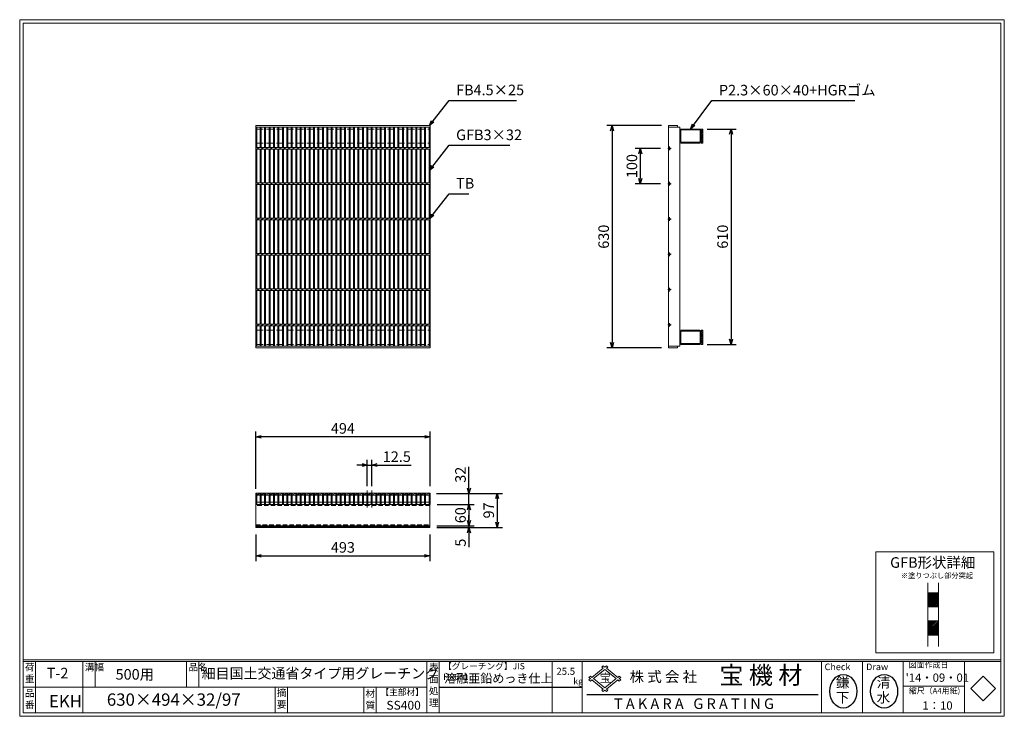
# Model space of a CAD drawing. Units: millimetres. Extents: x 0 to 2790, y 0 to 1973.
import ezdxf

# ---------------------------------------------------------------- set-up
doc = ezdxf.new("R2010")
doc.units = ezdxf.units.MM
doc.linetypes.add('CENTER', pattern=[10, 6.25, -1.25, 1.25, -1.25])
doc.linetypes.add('HIDDEN', pattern=[9.525, 6.35, -3.175])
for name, color, linetype, lineweight in [('エンボス', 4, 'Continuous', 5), ('ゴム', 51, 'Continuous', 13), ('中心線', 1, 'CENTER', 5), ('寸法線', 2, 'Continuous', 9), ('嵩上平面', 112, 'HIDDEN', 13), ('嵩上断面', 112, 'Continuous', 13), ('本体', 7, 'Continuous', 13)]:
    doc.layers.add(name, color=color, linetype=linetype, lineweight=lineweight)
doc.layers.add('外枠', color=7, linetype='Continuous')
doc.dimstyles.new('ISO-25', dxfattribs={"dimscale": 10, "dimtxt": 3, "dimasz": 1.5, "dimexe": 1.5, "dimexo": 2, "dimgap": 0.5, "dimtad": 1, "dimdsep": 46, "dimtxsty": 'Standard', "dimblk": 'OPEN30', "dimcen": 2.5, "dimadec": 0, "dimazin": 0, "dimtfac": 1, "dimtmove": 0, "dimatfit": 0, "dimldrblk": 'OPEN30', "dimfxl": 1, "dimarcsym": 0})

# ---------------------------------------------------------------- blocks, each defined once
blk = doc.blocks.new('_Open30')
at = {"color": 0, "linetype": 'ByBlock', "lineweight": -2}
for p, q in [((-1, 0.27), (0, 0)), ((0, 0), (-1, -0.27)), ((0, 0), (-1, 0))]:
    blk.add_line(p, q, dxfattribs=at)
blk = doc.blocks.new('*D4')
at = {"layer": 'Defpoints', "color": 0, "linetype": 'Continuous'}
for p in [(1838.3, 1673.6), (1678.3, 1043.6), (1838.3, 1043.6)]:
    blk.add_point(p, dxfattribs=at)
at = {"layer": '寸法線', "color": 0, "linetype": 'Continuous', "lineweight": -2}
for p, q in [((1818.3, 1673.6), (1663.3, 1673.6)), ((1678.3, 1658.6), (1678.3, 1058.6)), ((1818.3, 1043.6), (1663.3, 1043.6))]:
    blk.add_line(p, q, dxfattribs=at)
at = {"layer": '寸法線', "color": 0, "linetype": 'Continuous', "lineweight": -2, "xscale": 15, "yscale": 15, "zscale": 15}
for p, rotation in [((1678.3, 1673.6), 90), ((1678.3, 1043.6), 270)]:
    blk.add_blockref('_Open30', p, dxfattribs=dict(at, rotation=rotation))
at = {"layer": '寸法線', "color": 0, "linetype": 'Continuous', "insert": (1658.3, 1358.6), "char_height": 30, "attachment_point": 5, "rotation": 90}
blk.add_mtext('630', dxfattribs=at)
blk = doc.blocks.new('*D5')
at = {"layer": 'Defpoints', "color": 0, "linetype": 'Continuous'}
for p in [(1835.3, 1608.6), (1758.3, 1508.6), (1835.3, 1508.6)]:
    blk.add_point(p, dxfattribs=at)
at = {"layer": '寸法線', "color": 0, "linetype": 'Continuous', "lineweight": -2}
for p, q in [((1815.3, 1608.6), (1743.3, 1608.6)), ((1758.3, 1593.6), (1758.3, 1523.6)), ((1815.3, 1508.6), (1743.3, 1508.6))]:
    blk.add_line(p, q, dxfattribs=at)
at = {"layer": '寸法線', "color": 0, "linetype": 'Continuous', "lineweight": -2, "xscale": 15, "yscale": 15, "zscale": 15}
for p, rotation in [((1758.3, 1608.6), 90), ((1758.3, 1508.6), 270)]:
    blk.add_blockref('_Open30', p, dxfattribs=dict(at, rotation=rotation))
at = {"layer": '寸法線', "color": 0, "linetype": 'Continuous', "insert": (1738.3, 1558.6), "char_height": 30, "attachment_point": 5, "rotation": 90}
blk.add_mtext('100', dxfattribs=at)
blk = doc.blocks.new('*D6')
at = {"layer": 'Defpoints', "color": 0, "linetype": 'Continuous'}
for p in [(1927.3, 1663.6), (1927.3, 1053.6), (2015.3, 1053.6)]:
    blk.add_point(p, dxfattribs=at)
at = {"layer": '寸法線', "color": 0, "linetype": 'Continuous', "lineweight": -2}
for p, q in [((1947.3, 1663.6), (2030.3, 1663.6)), ((2015.3, 1648.6), (2015.3, 1068.6)), ((1947.3, 1053.6), (2030.3, 1053.6))]:
    blk.add_line(p, q, dxfattribs=at)
at = {"layer": '寸法線', "color": 0, "linetype": 'Continuous', "lineweight": -2, "xscale": 15, "yscale": 15, "zscale": 15}
for p, rotation in [((2015.3, 1663.6), 90), ((2015.3, 1053.6), 270)]:
    blk.add_blockref('_Open30', p, dxfattribs=dict(at, rotation=rotation))
at = {"layer": '寸法線', "color": 0, "linetype": 'Continuous', "insert": (1995.3, 1358.6), "char_height": 30, "attachment_point": 5, "rotation": 90}
blk.add_mtext('610', dxfattribs=at)
blk = doc.blocks.new('*D7')
at = {"layer": 'Defpoints', "color": 0, "linetype": 'Continuous'}
for p in [(997.4, 711.6), (984.9, 631.7), (997.4, 631.7)]:
    blk.add_point(p, dxfattribs=at)
at = {"layer": '寸法線', "color": 0, "linetype": 'Continuous', "lineweight": -2}
for p, q in [((984.9, 651.7), (984.9, 726.6)), ((997.4, 651.7), (997.4, 726.6)), ((969.9, 711.6), (954.9, 711.6)), ((984.9, 711.6), (997.4, 711.6)), ((1012.4, 711.6), (1109.3, 711.6))]:
    blk.add_line(p, q, dxfattribs=at)
at = {"layer": '寸法線', "color": 0, "linetype": 'Continuous', "lineweight": -2, "xscale": 15, "yscale": 15, "zscale": 15}
blk.add_blockref('_Open30', (984.9, 711.6), dxfattribs=at)
at = {"layer": '寸法線', "color": 0, "linetype": 'Continuous', "lineweight": -2, "xscale": 15, "yscale": 15, "zscale": 15, "rotation": 180}
blk.add_blockref('_Open30', (997.4, 711.6), dxfattribs=at)
at = {"layer": '寸法線', "color": 0, "linetype": 'Continuous', "insert": (1068.4, 731.6), "char_height": 30, "attachment_point": 5}
blk.add_mtext('12.5', dxfattribs=at)
blk = doc.blocks.new('*D8')
at = {"layer": 'Defpoints', "color": 0, "linetype": 'Continuous'}
for p in [(669.2, 534.6), (1162.2, 534.6), (1162.2, 454.6)]:
    blk.add_point(p, dxfattribs=at)
at = {"layer": '寸法線', "color": 0, "linetype": 'Continuous', "lineweight": -2}
for p, q in [((669.2, 514.6), (669.2, 439.6)), ((1162.2, 514.6), (1162.2, 439.6)), ((684.2, 454.6), (1147.2, 454.6))]:
    blk.add_line(p, q, dxfattribs=at)
at = {"layer": '寸法線', "color": 0, "linetype": 'Continuous', "lineweight": -2, "xscale": 15, "yscale": 15, "zscale": 15, "rotation": 180}
blk.add_blockref('_Open30', (669.2, 454.6), dxfattribs=at)
at = {"layer": '寸法線', "color": 0, "linetype": 'Continuous', "lineweight": -2, "xscale": 15, "yscale": 15, "zscale": 15}
blk.add_blockref('_Open30', (1162.2, 454.6), dxfattribs=at)
at = {"layer": '寸法線', "color": 0, "linetype": 'Continuous', "insert": (915.7, 474.6), "char_height": 30, "attachment_point": 5}
blk.add_mtext('493', dxfattribs=at)
blk = doc.blocks.new('*D9')
at = {"layer": 'Defpoints', "color": 0, "linetype": 'Continuous'}
for p in [(1161.2, 631.6), (1272.7, 631.6), (1163.2, 599.6)]:
    blk.add_point(p, dxfattribs=at)
at = {"layer": '寸法線', "color": 0, "linetype": 'Continuous', "lineweight": -2}
for p, q in [((1272.7, 646.6), (1272.7, 706.8)), ((1181.2, 631.6), (1287.7, 631.6)), ((1272.7, 599.6), (1272.7, 631.6)), ((1183.2, 599.6), (1287.7, 599.6)), ((1272.7, 584.6), (1272.7, 569.6))]:
    blk.add_line(p, q, dxfattribs=at)
at = {"layer": '寸法線', "color": 0, "linetype": 'Continuous', "lineweight": -2, "xscale": 15, "yscale": 15, "zscale": 15}
for p, rotation in [((1272.7, 631.6), 270), ((1272.7, 599.6), 90)]:
    blk.add_blockref('_Open30', p, dxfattribs=dict(at, rotation=rotation))
at = {"layer": '寸法線', "color": 0, "linetype": 'Continuous', "insert": (1252.7, 684.2), "char_height": 30, "attachment_point": 5, "rotation": 90}
blk.add_mtext('32', dxfattribs=at)
blk = doc.blocks.new('*D10')
at = {"layer": 'Defpoints', "color": 0, "linetype": 'Continuous'}
for p in [(1163.2, 599.6), (1162.2, 539.6), (1272.7, 539.6)]:
    blk.add_point(p, dxfattribs=at)
at = {"layer": '寸法線', "color": 0, "linetype": 'Continuous', "lineweight": -2}
for p, q in [((1183.2, 599.6), (1287.7, 599.6)), ((1272.7, 584.6), (1272.7, 554.6)), ((1182.2, 539.6), (1287.7, 539.6))]:
    blk.add_line(p, q, dxfattribs=at)
at = {"layer": '寸法線', "color": 0, "linetype": 'Continuous', "lineweight": -2, "xscale": 15, "yscale": 15, "zscale": 15}
for p, rotation in [((1272.7, 599.6), 90), ((1272.7, 539.6), 270)]:
    blk.add_blockref('_Open30', p, dxfattribs=dict(at, rotation=rotation))
at = {"layer": '寸法線', "color": 0, "linetype": 'Continuous', "insert": (1252.7, 569.6), "char_height": 30, "attachment_point": 5, "rotation": 90}
blk.add_mtext('60', dxfattribs=at)
blk = doc.blocks.new('*D11')
at = {"layer": 'Defpoints', "color": 0, "linetype": 'Continuous'}
for p in [(1161.2, 631.6), (1162.2, 534.6), (1352.7, 534.6)]:
    blk.add_point(p, dxfattribs=at)
at = {"layer": '寸法線', "color": 0, "linetype": 'Continuous', "lineweight": -2}
for p, q in [((1181.2, 631.6), (1367.7, 631.6)), ((1352.7, 616.6), (1352.7, 549.6)), ((1182.2, 534.6), (1367.7, 534.6))]:
    blk.add_line(p, q, dxfattribs=at)
at = {"layer": '寸法線', "color": 0, "linetype": 'Continuous', "lineweight": -2, "xscale": 15, "yscale": 15, "zscale": 15}
for p, rotation in [((1352.7, 631.6), 90), ((1352.7, 534.6), 270)]:
    blk.add_blockref('_Open30', p, dxfattribs=dict(at, rotation=rotation))
at = {"layer": '寸法線', "color": 0, "linetype": 'Continuous', "insert": (1332.7, 583.1), "char_height": 30, "attachment_point": 5, "rotation": 90}
blk.add_mtext('97', dxfattribs=at)
blk = doc.blocks.new('*D12')
at = {"layer": 'Defpoints', "color": 0, "linetype": 'Continuous'}
for p in [(668.7, 791.6), (668.7, 624.6), (1162.7, 631.6)]:
    blk.add_point(p, dxfattribs=at)
at = {"layer": '寸法線', "color": 0, "linetype": 'Continuous', "lineweight": -2}
for p, q in [((668.7, 644.6), (668.7, 806.6)), ((1147.7, 791.6), (683.7, 791.6)), ((1162.7, 651.6), (1162.7, 806.6))]:
    blk.add_line(p, q, dxfattribs=at)
at = {"layer": '寸法線', "color": 0, "linetype": 'Continuous', "lineweight": -2, "xscale": 15, "yscale": 15, "zscale": 15, "rotation": 180}
blk.add_blockref('_Open30', (668.7, 791.6), dxfattribs=at)
at = {"layer": '寸法線', "color": 0, "linetype": 'Continuous', "lineweight": -2, "xscale": 15, "yscale": 15, "zscale": 15}
blk.add_blockref('_Open30', (1162.7, 791.6), dxfattribs=at)
at = {"layer": '寸法線', "color": 0, "linetype": 'Continuous', "insert": (915.7, 811.6), "char_height": 30, "attachment_point": 5}
blk.add_mtext('494', dxfattribs=at)
blk = doc.blocks.new('*D3')
at = {"layer": 'Defpoints', "color": 0, "linetype": 'Continuous'}
for p in [(1162.2, 539.6), (1162.2, 534.6), (1272.7, 534.6)]:
    blk.add_point(p, dxfattribs=at)
at = {"layer": '寸法線', "color": 0, "linetype": 'Continuous', "lineweight": -2}
for p, q in [((1272.7, 554.6), (1272.7, 569.6)), ((1182.2, 539.6), (1287.7, 539.6)), ((1182.2, 534.6), (1287.7, 534.6)), ((1272.7, 539.6), (1272.7, 534.6)), ((1272.7, 519.6), (1272.7, 479.1))]:
    blk.add_line(p, q, dxfattribs=at)
at = {"layer": '寸法線', "color": 0, "linetype": 'Continuous', "lineweight": -2, "xscale": 15, "yscale": 15, "zscale": 15}
for p, rotation in [((1272.7, 539.6), 270), ((1272.7, 534.6), 90)]:
    blk.add_blockref('_Open30', p, dxfattribs=dict(at, rotation=rotation))
at = {"layer": '寸法線', "color": 0, "linetype": 'Continuous', "insert": (1252.7, 491.9), "char_height": 30, "attachment_point": 5, "rotation": 90}
blk.add_mtext('5', dxfattribs=at)
blk = doc.blocks.new('平ゴムパッキン')
for p, q in [((3, 0), (3, -40)), ((3, 0), (8, 0)), ((8, 0), (8, -10)), ((8, -10), (8, -30)), ((3, -40), (8, -40)), ((8, -30), (8, -40))]:
    blk.add_line(p, q)
at = {"color": 1}
for p, q in [((3, -3), (4.7, 0)), ((3, -9), (8, -0.3)), ((3, -15), (8, -6.3)), ((3, -21), (8, -12.3)), ((3, -27), (8, -18.3)), ((3, -33), (8, -24.3)), ((3, -39), (8, -30.3)), ((5.9, -40), (8, -36.3))]:
    blk.add_line(p, q, dxfattribs=at)
blk = doc.blocks.new('P-H60')
for p, q in [((2.999997, 0.000001), (56.999997, 0.000001)), ((-0.000003, -2.999999), (-0.000003, -36.999999)), ((59.999997, -36.999999), (59.999997, -2.999999)), ((2.999997, -39.999999), (56.999997, -39.999999))]:
    blk.add_line(p, q)
at = {"linetype": 'Continuous'}
blk.add_lwpolyline([(2.299997, -37.699999), (57.699997, -37.699999), (57.699997, -2.299999), (2.299997, -2.299999)], close=True, dxfattribs=at)
for centre, start, end in [((2.999997, -2.999999), 90, 180), ((56.999997, -2.999999), 0, 90), ((2.999997, -36.999999), 180, 270), ((56.999997, -36.999999), 270, 0)]:
    blk.add_arc(centre, 3, start, end)
blk = doc.blocks.new('鎌下')
at = {"layer": '外枠', "linetype": 'Continuous'}
blk.add_ellipse((61.7, -84.6), major_axis=(0, -47.9), ratio=0.8, dxfattribs=at)
at = {"layer": '外枠', "linetype": 'Continuous', "char_height": 28.175, "width": 43.853, "attachment_point": 1}
for s, insert in [('{\\fHGSeikaishotaiPRO|b0|i0|c128|p65;鎌}', (40.6, -45.6)), ('{\\fHGSeikaishotaiPRO|b0|i0|c128|p65;下}', (40.6, -88.1))]:
    blk.add_mtext(s, dxfattribs=dict(at, insert=insert))
blk = doc.blocks.new('GFB新')
at = {"layer": 'エンボス', "ltscale": 3}
h = blk.add_hatch(dxfattribs=at)
h.set_pattern_fill('ANSI31', color=256, style=0)
h.set_pattern_definition([(45, (-2600.231, 55.2748), (-2.245064, 2.245064), [])])
h.paths.add_polyline_path([(-171.6, 183.6), (-201.8, 183.6), (-201.8, 143.6), (-171.6, 143.6)])
h.paths.add_polyline_path([(-171.6, 103.6), (-201.8, 103.6), (-201.8, 63.6), (-171.6, 63.6)])
at = {"layer": 'エンボス', "lineweight": 0}
for p, q in [((-201.8, 211), (-201.8, 31)), ((-171.6, 211), (-171.6, 31))]:
    blk.add_line(p, q, dxfattribs=at)
at = {"layer": 'エンボス', "linetype": 'Continuous'}
for p, q in [((-201.8, 183.6), (-171.6, 183.6)), ((-201.8, 143.6), (-171.6, 143.6)), ((-201.8, 103.6), (-171.6, 103.6)), ((-201.8, 63.6), (-171.6, 63.6))]:
    blk.add_line(p, q, dxfattribs=at)
blk.add_lwpolyline([(-348.4, 299.7), (-14.1, 299.7), (-14.1, 13.5), (-348.4, 13.5)], close=True, dxfattribs=at)
blk.add_text('GFB形状詳細', height=30, dxfattribs=at).set_placement((-308.2, 254))
at = {"layer": 'エンボス', "linetype": 'Continuous', "insert": (-277.9, 239.7), "char_height": 15, "width": 256.247, "attachment_point": 1}
blk.add_mtext('※塗りつぶし部分突起', dxfattribs=at)
blk = doc.blocks.new('*U16')
at = {"layer": '本体', "linetype": 'Continuous'}
for p, q in [((-6.3, 16), (3.3, 16)), ((-6.3, 11), (3.3, 16)), ((-6.3, 11), (3.3, 11)), ((-6.3, -9), (3.3, -9))]:
    blk.add_line(p, q, dxfattribs=at)
blk.add_lwpolyline([(3.3, 16), (6.3, 16), (6.3, -16), (3.3, -16)], close=True, dxfattribs=at)
blk = doc.blocks.new('*U17')
at = {"layer": '本体', "color": 0, "linetype": 'ByBlock', "lineweight": -2}
for p in [(0, 0), (12.5897, 0), (25.1794, 0), (37.7691, 0), (50.3588, 0), (62.9485, 0), (75.5382, 0), (88.1279, 0), (100.7176, 0), (113.3073, 0), (125.897, 0), (138.4867, 0), (151.0764, 0), (163.6661, 0), (176.2558, 0), (188.8455, 0), (201.4352, 0), (214.0249, 0), (226.6146, 0), (239.2043, 0), (251.794, 0), (264.3837, 0), (276.9734, 0), (289.5631, 0), (302.1528, 0), (314.7425, 0), (327.3322, 0), (339.9219, 0), (352.5116, 0), (365.1013, 0), (377.691, 0), (390.2807, 0), (402.8704, 0), (415.4601, 0), (428.0498, 0), (440.6395, 0), (453.2292, 0), (465.8189, 0)]:
    blk.add_blockref('*U16', p, dxfattribs=at)
blk = doc.blocks.new('*U18')
at = {"layer": 'エンボス', "linetype": 'Continuous'}
for p, q in [((4.8, 306.2), (7.8, 305)), ((7.8, 300.4), (4.8, 299.2)), ((4.8, 290.2), (7.8, 291.4)), ((7.8, 286), (4.8, 287.2)), ((4.8, 278.2), (7.8, 277)), ((7.8, 272.4), (4.8, 271.2)), ((4.8, 262.2), (7.8, 263.4)), ((7.8, 258), (4.8, 259.2)), ((4.8, 236.7), (7.8, 237.9)), ((7.8, 232.5), (4.8, 233.7)), ((4.8, 224.7), (7.8, 223.5)), ((7.8, 218.9), (4.8, 217.7)), ((4.8, 208.7), (7.8, 209.9)), ((7.8, 204.5), (4.8, 205.7)), ((4.8, 196.7), (7.8, 195.5)), ((7.8, 190.9), (4.8, 189.7)), ((4.8, 180.7), (7.8, 181.9)), ((7.8, 176.5), (4.8, 177.7)), ((4.8, 168.7), (7.8, 167.5)), ((7.8, 162.9), (4.8, 161.7)), ((4.8, 136.7), (7.8, 137.9)), ((7.8, 132.5), (4.8, 133.7)), ((4.8, 124.7), (7.8, 123.5)), ((7.8, 118.9), (4.8, 117.7)), ((4.8, 108.7), (7.8, 109.9)), ((7.8, 104.5), (4.8, 105.7)), ((4.8, 96.7), (7.8, 95.5)), ((7.8, 90.9), (4.8, 89.7)), ((4.8, 80.7), (7.8, 81.9)), ((7.8, 76.5), (4.8, 77.7)), ((4.8, 68.7), (7.8, 67.5)), ((7.8, 62.9), (4.8, 61.7)), ((4.8, 36.7), (7.8, 37.9)), ((7.8, 32.5), (4.8, 33.7)), ((4.8, 24.7), (7.8, 23.5)), ((7.8, 18.9), (4.8, 17.7)), ((4.8, 8.7), (7.8, 9.9)), ((7.8, 4.5), (4.8, 5.7)), ((4.8, -3.3), (7.8, -4.5)), ((7.8, -9.1), (4.8, -10.3)), ((4.8, -19.3), (7.8, -18.1)), ((7.8, -23.5), (4.8, -22.3)), ((4.8, -31.3), (7.8, -32.5)), ((7.8, -37.1), (4.8, -38.3)), ((4.8, -63.3), (7.8, -62.1)), ((7.8, -67.5), (4.8, -66.3)), ((4.8, -75.3), (7.8, -76.5)), ((7.8, -81.1), (4.8, -82.3)), ((4.8, -91.3), (7.8, -90.1)), ((7.8, -95.5), (4.8, -94.3)), ((4.8, -103.3), (7.8, -104.5)), ((7.8, -109.1), (4.8, -110.3)), ((4.8, -119.3), (7.8, -118.1)), ((7.8, -123.5), (4.8, -122.3)), ((4.8, -131.3), (7.8, -132.5)), ((7.8, -137.1), (4.8, -138.3)), ((4.8, -163.3), (7.8, -162.1)), ((7.8, -167.5), (4.8, -166.3)), ((4.8, -175.3), (7.8, -176.5)), ((7.8, -181.1), (4.8, -182.3)), ((4.8, -191.3), (7.8, -190.1)), ((7.8, -195.5), (4.8, -194.3)), ((4.8, -203.3), (7.8, -204.5)), ((7.8, -209.1), (4.8, -210.3)), ((4.8, -219.3), (7.8, -218.1)), ((7.8, -223.5), (4.8, -222.3)), ((4.8, -231.3), (7.8, -232.5)), ((7.8, -237.1), (4.8, -238.3)), ((4.8, -256.8), (7.8, -258)), ((7.8, -262.6), (4.8, -263.8)), ((4.8, -272.8), (7.8, -271.6)), ((7.8, -277), (4.8, -275.8)), ((4.8, -284.8), (7.8, -286)), ((7.8, -290.6), (4.8, -291.8)), ((4.8, -300.8), (7.8, -299.6)), ((7.8, -305), (4.8, -303.8))]:
    blk.add_line(p, q, dxfattribs=at)
at = {"layer": '本体', "linetype": 'Continuous'}
for p, q in [((4.8, 310.5), (4.8, 252.5)), ((7.8, 310.5), (7.8, 252.5)), ((-7.8, 247.5), (4.8, 252.5)), ((4.8, 247.5), (4.8, 152.5)), ((7.8, 247.5), (7.8, 152.5)), ((-7.8, 147.5), (4.8, 152.5)), ((4.8, 147.5), (4.8, 52.5)), ((7.8, 147.5), (7.8, 52.5)), ((-7.8, 47.5), (4.8, 52.5)), ((4.8, 47.5), (4.8, -47.5)), ((7.8, 47.5), (7.8, -47.5)), ((-7.8, -52.5), (4.8, -47.5)), ((4.8, -52.5), (4.8, -147.5)), ((7.8, -52.5), (7.8, -147.5)), ((-7.8, -152.5), (4.8, -147.5)), ((4.8, -152.5), (4.8, -247.5)), ((7.8, -152.5), (7.8, -247.5)), ((-7.8, -252.5), (4.8, -247.5)), ((4.8, -310.5), (4.8, -252.5)), ((7.8, -310.5), (7.8, -252.5))]:
    blk.add_line(p, q, dxfattribs=at)
blk = doc.blocks.new('*U19')
at = {"layer": '本体', "color": 0, "linetype": 'ByBlock', "lineweight": -2}
for p in [(0, 0), (12.5897, 0), (25.1794, 0), (37.7691, 0), (50.3588, 0), (62.9485, 0), (75.5382, 0), (88.1279, 0), (100.7176, 0), (113.3073, 0), (125.897, 0), (138.4867, 0), (151.0764, 0), (163.6661, 0), (176.2558, 0), (188.8455, 0), (201.4352, 0), (214.0249, 0), (226.6146, 0), (239.2043, 0), (251.794, 0), (264.3837, 0), (276.9734, 0), (289.5631, 0), (302.1528, 0), (314.7425, 0), (327.3322, 0), (339.9219, 0), (352.5116, 0), (365.1013, 0), (377.691, 0), (390.2807, 0), (402.8704, 0), (415.4601, 0), (428.0498, 0), (440.6395, 0), (453.2292, 0), (465.8189, 0)]:
    blk.add_blockref('*U18', p, dxfattribs=at)

msp = doc.modelspace()

# ---------------------------------------------------------------- hatches: boundary and pattern name
at = {"layer": 'ゴム', "linetype": 'Continuous'}
h = msp.add_hatch(dxfattribs=at)
h.set_pattern_fill('ANSI31', color=256, style=0)
h.set_pattern_definition([(45, (44.3354, 98.9958), (-2.245064, 2.245064), [])])
h.paths.add_polyline_path([(1162.153, 534.641), (1162.153, 539.641), (669.153, 539.641), (669.153, 534.641)])

# ---------------------------------------------------------------- linework, layer by layer
at = {"layer": 'エンボス', "linetype": 'Continuous'}
for p, q in [((668.653, 1664.832), (671.653, 1663.632)), ((671.653, 1659.032), (668.653, 1657.832)), ((668.653, 1648.832), (671.653, 1650.032)), ((671.653, 1644.632), (668.653, 1645.832)), ((1159.653, 1664.832), (1162.653, 1663.632)), ((1162.653, 1659.032), (1159.653, 1657.832)), ((1159.653, 1648.832), (1162.653, 1650.032)), ((1162.653, 1644.632), (1159.653, 1645.832)), ((668.653, 1636.832), (671.653, 1635.632)), ((671.653, 1631.032), (668.653, 1629.832)), ((668.653, 1620.832), (671.653, 1622.032)), ((1159.653, 1636.832), (1162.653, 1635.632)), ((1162.653, 1631.032), (1159.653, 1629.832)), ((1159.653, 1620.832), (1162.653, 1622.032)), ((671.653, 1616.632), (668.653, 1617.832)), ((668.653, 1595.332), (671.653, 1596.532)), ((671.653, 1591.132), (668.653, 1592.332)), ((1162.653, 1616.632), (1159.653, 1617.832)), ((1159.653, 1595.332), (1162.653, 1596.532)), ((1162.653, 1591.132), (1159.653, 1592.332)), ((668.653, 1583.332), (671.653, 1582.132)), ((671.653, 1577.532), (668.653, 1576.332)), ((668.653, 1567.332), (671.653, 1568.532)), ((671.653, 1563.132), (668.653, 1564.332)), ((1159.653, 1583.332), (1162.653, 1582.132)), ((1162.653, 1577.532), (1159.653, 1576.332)), ((1159.653, 1567.332), (1162.653, 1568.532)), ((1162.653, 1563.132), (1159.653, 1564.332)), ((668.653, 1555.332), (671.653, 1554.132)), ((671.653, 1549.532), (668.653, 1548.332)), ((668.653, 1539.332), (671.653, 1540.532)), ((671.653, 1535.132), (668.653, 1536.332)), ((1159.653, 1555.332), (1162.653, 1554.132)), ((1162.653, 1549.532), (1159.653, 1548.332)), ((1159.653, 1539.332), (1162.653, 1540.532)), ((1162.653, 1535.132), (1159.653, 1536.332)), ((668.653, 1527.332), (671.653, 1526.132)), ((671.653, 1521.532), (668.653, 1520.332)), ((1159.653, 1527.332), (1162.653, 1526.132)), ((1162.653, 1521.532), (1159.653, 1520.332)), ((668.653, 1495.332), (671.653, 1496.532)), ((671.653, 1491.132), (668.653, 1492.332)), ((668.653, 1483.332), (671.653, 1482.132)), ((1159.653, 1495.332), (1162.653, 1496.532)), ((1162.653, 1491.132), (1159.653, 1492.332)), ((1159.653, 1483.332), (1162.653, 1482.132)), ((671.653, 1477.532), (668.653, 1476.332)), ((668.653, 1467.332), (671.653, 1468.532)), ((671.653, 1463.132), (668.653, 1464.332)), ((668.653, 1455.332), (671.653, 1454.132)), ((1162.653, 1477.532), (1159.653, 1476.332)), ((1159.653, 1467.332), (1162.653, 1468.532)), ((1162.653, 1463.132), (1159.653, 1464.332)), ((1159.653, 1455.332), (1162.653, 1454.132)), ((671.653, 1449.532), (668.653, 1448.332)), ((668.653, 1439.332), (671.653, 1440.532)), ((671.653, 1435.132), (668.653, 1436.332)), ((668.653, 1427.332), (671.653, 1426.132)), ((1162.653, 1449.532), (1159.653, 1448.332)), ((1159.653, 1439.332), (1162.653, 1440.532)), ((1162.653, 1435.132), (1159.653, 1436.332)), ((1159.653, 1427.332), (1162.653, 1426.132)), ((671.653, 1421.532), (668.653, 1420.332)), ((668.653, 1395.332), (671.653, 1396.532)), ((1162.653, 1421.532), (1159.653, 1420.332)), ((1159.653, 1395.332), (1162.653, 1396.532)), ((671.653, 1391.132), (668.653, 1392.332)), ((668.653, 1383.332), (671.653, 1382.132)), ((671.653, 1377.532), (668.653, 1376.332)), ((668.653, 1367.332), (671.653, 1368.532)), ((1162.653, 1391.132), (1159.653, 1392.332)), ((1159.653, 1383.332), (1162.653, 1382.132)), ((1162.653, 1377.532), (1159.653, 1376.332)), ((1159.653, 1367.332), (1162.653, 1368.532)), ((671.653, 1363.132), (668.653, 1364.332)), ((668.653, 1355.332), (671.653, 1354.132)), ((671.653, 1349.532), (668.653, 1348.332)), ((668.653, 1339.332), (671.653, 1340.532)), ((1162.653, 1363.132), (1159.653, 1364.332)), ((1159.653, 1355.332), (1162.653, 1354.132)), ((1162.653, 1349.532), (1159.653, 1348.332)), ((1159.653, 1339.332), (1162.653, 1340.532)), ((671.653, 1335.132), (668.653, 1336.332)), ((668.653, 1327.332), (671.653, 1326.132)), ((671.653, 1321.532), (668.653, 1320.332)), ((1162.653, 1335.132), (1159.653, 1336.332)), ((1159.653, 1327.332), (1162.653, 1326.132)), ((1162.653, 1321.532), (1159.653, 1320.332)), ((668.653, 1295.332), (671.653, 1296.532)), ((671.653, 1291.132), (668.653, 1292.332)), ((668.653, 1283.332), (671.653, 1282.132)), ((1159.653, 1295.332), (1162.653, 1296.532)), ((1162.653, 1291.132), (1159.653, 1292.332)), ((1159.653, 1283.332), (1162.653, 1282.132)), ((671.653, 1277.532), (668.653, 1276.332)), ((668.653, 1267.332), (671.653, 1268.532)), ((671.653, 1263.132), (668.653, 1264.332)), ((668.653, 1255.332), (671.653, 1254.132)), ((1162.653, 1277.532), (1159.653, 1276.332)), ((1159.653, 1267.332), (1162.653, 1268.532)), ((1162.653, 1263.132), (1159.653, 1264.332)), ((1159.653, 1255.332), (1162.653, 1254.132)), ((671.653, 1249.532), (668.653, 1248.332)), ((668.653, 1239.332), (671.653, 1240.532)), ((671.653, 1235.132), (668.653, 1236.332)), ((1162.653, 1249.532), (1159.653, 1248.332)), ((1159.653, 1239.332), (1162.653, 1240.532)), ((1162.653, 1235.132), (1159.653, 1236.332)), ((668.653, 1227.332), (671.653, 1226.132)), ((671.653, 1221.532), (668.653, 1220.332)), ((1159.653, 1227.332), (1162.653, 1226.132)), ((1162.653, 1221.532), (1159.653, 1220.332)), ((668.653, 1195.332), (671.653, 1196.532)), ((671.653, 1191.132), (668.653, 1192.332)), ((668.653, 1183.332), (671.653, 1182.132)), ((671.653, 1177.532), (668.653, 1176.332)), ((1159.653, 1195.332), (1162.653, 1196.532)), ((1162.653, 1191.132), (1159.653, 1192.332)), ((1159.653, 1183.332), (1162.653, 1182.132)), ((1162.653, 1177.532), (1159.653, 1176.332)), ((668.653, 1167.332), (671.653, 1168.532)), ((671.653, 1163.132), (668.653, 1164.332)), ((668.653, 1155.332), (671.653, 1154.132)), ((671.653, 1149.532), (668.653, 1148.332)), ((1159.653, 1167.332), (1162.653, 1168.532)), ((1162.653, 1163.132), (1159.653, 1164.332)), ((1159.653, 1155.332), (1162.653, 1154.132)), ((1162.653, 1149.532), (1159.653, 1148.332)), ((668.653, 1139.332), (671.653, 1140.532)), ((671.653, 1135.132), (668.653, 1136.332)), ((668.653, 1127.332), (671.653, 1126.132)), ((671.653, 1121.532), (668.653, 1120.332)), ((1159.653, 1139.332), (1162.653, 1140.532)), ((1162.653, 1135.132), (1159.653, 1136.332)), ((1159.653, 1127.332), (1162.653, 1126.132)), ((1162.653, 1121.532), (1159.653, 1120.332)), ((668.653, 1101.832), (671.653, 1100.632)), ((671.653, 1096.032), (668.653, 1094.832)), ((1159.653, 1101.832), (1162.653, 1100.632)), ((1162.653, 1096.032), (1159.653, 1094.832)), ((668.653, 1085.832), (671.653, 1087.032)), ((671.653, 1081.632), (668.653, 1082.832)), ((668.653, 1073.832), (671.653, 1072.632)), ((671.653, 1068.032), (668.653, 1066.832)), ((1159.653, 1085.832), (1162.653, 1087.032)), ((1162.653, 1081.632), (1159.653, 1082.832)), ((1159.653, 1073.832), (1162.653, 1072.632)), ((1162.653, 1068.032), (1159.653, 1066.832)), ((668.653, 1057.832), (671.653, 1059.032)), ((671.653, 1053.632), (668.653, 1054.832)), ((1159.653, 1057.832), (1162.653, 1059.032)), ((1162.653, 1053.632), (1159.653, 1054.832))]:
    msp.add_line(p, q, dxfattribs=at)
at = {"layer": 'ゴム', "linetype": 'Continuous'}
for p, q in [((669.153, 539.641), (669.153, 534.641)), ((669.153, 534.641), (1162.153, 534.641)), ((1162.153, 534.641), (1162.153, 539.641))]:
    msp.add_line(p, q, dxfattribs=at)
at = {"layer": '中心線', "linetype": 'Continuous'}
for p, q in [((984.897, 639.641), (984.897, 591.641)), ((997.429, 639.641), (997.429, 591.641))]:
    msp.add_line(p, q, dxfattribs=at)
at = {"layer": '外枠', "lineweight": 9, "ltscale": 80}
for p, q in [((2789.511, 1973.269), (0, 1973.269)), ((0, 0), (0, 1973.269)), ((2789.511, 0), (2789.511, 1973.269)), ((0, 0), (2789.511, 0))]:
    msp.add_line(p, q, dxfattribs=at)
at = {"layer": '外枠', "lineweight": 9, "ltscale": 100}
for p, q in [((10, 1963.878), (2780.12, 1963.878)), ((10, 1963.878), (10, 10)), ((2780.12, 1963.878), (2780.12, 10)), ((45, 155.399), (45, 10)), ((179.104, 155.399), (179.104, 10)), ((214.104, 155.399), (214.104, 82.7)), ((472.565, 155.399), (472.565, 82.7)), ((507.565, 155.399), (507.565, 82.7)), ((723.828, 82.7), (723.828, 10)), ((758.828, 82.7), (758.828, 10)), ((974.951, 82.7), (974.951, 10)), ((1009.951, 82.7), (1009.951, 10)), ((10, 10), (2780.12, 10))]:
    msp.add_line(p, q, dxfattribs=at)
at = {"layer": '外枠', "linetype": 'Continuous', "lineweight": 9, "ltscale": 100}
for p, q in [((10, 160.095), (2780.12, 160.095)), ((10, 155.399), (2780.12, 155.399)), ((1153.531, 155.399), (1153.531, 10)), ((1188.532, 155.399), (1188.532, 10)), ((1508.68, 155.399), (1508.68, 10)), ((1593.951, 155.399), (1593.951, 10)), ((1653.436, 142.863), (1649.123, 139.412)), ((1653.436, 142.863), (1657.75, 139.412)), ((1662.064, 142.863), (1657.75, 139.412)), ((1662.064, 142.863), (1666.378, 139.412)), ((2271.731, 155.399), (2271.731, 10)), ((2387.386, 155.399), (2387.386, 10)), ((2503.04, 155.399), (2503.04, 10)), ((2676.662, 155.399), (2676.662, 10)), ((1616.778, 113.536), (1612.464, 110.085)), ((1621.092, 110.085), (1616.778, 113.536)), ((1653.436, 135.961), (1621.092, 110.085)), ((1657.75, 132.51), (1625.405, 106.634)), ((1649.123, 139.412), (1653.436, 135.961)), ((1657.75, 132.51), (1690.095, 106.634)), ((1666.378, 139.412), (1662.064, 135.961)), ((1662.064, 135.961), (1694.409, 110.085)), ((1698.723, 113.536), (1694.409, 110.085)), ((1698.723, 113.536), (1703.037, 110.085)), ((2729.64, 113.462), (2694.775, 78.597)), ((2764.504, 78.597), (2729.64, 113.462)), ((1616.778, 106.634), (1612.464, 110.085)), ((1616.778, 106.634), (1612.464, 103.183)), ((1616.778, 99.732), (1612.464, 103.183)), ((1621.092, 103.183), (1616.778, 99.732)), ((1653.436, 77.307), (1621.092, 103.183)), ((1657.75, 80.758), (1625.405, 106.634)), ((1690.095, 106.634), (1657.75, 80.758)), ((1694.409, 103.183), (1662.064, 77.307)), ((1694.409, 103.183), (1698.723, 99.732)), ((1703.037, 110.085), (1698.723, 106.634)), ((1698.723, 106.634), (1703.037, 103.183)), ((1703.037, 103.183), (1698.723, 99.732)), ((2676.662, 85.048), (2503.04, 85.048)), ((10, 82.7), (1153.53, 82.7)), ((1653.436, 77.307), (1649.123, 73.856)), ((1653.436, 70.405), (1649.123, 73.856)), ((1657.75, 73.856), (1653.436, 70.405)), ((1662.064, 70.405), (1657.75, 73.856)), ((1666.378, 73.856), (1662.064, 77.307)), ((1666.378, 73.856), (1662.064, 70.405)), ((2694.775, 78.597), (2729.64, 43.733)), ((2729.64, 43.733), (2764.504, 78.597))]:
    msp.add_line(p, q, dxfattribs=at)
at = {"layer": '外枠', "ltscale": 3}
for p, q in [((1188.532, 82.7), (1593.951, 82.7)), ((1607.072, 61.671), (2262.174, 61.671))]:
    msp.add_line(p, q, dxfattribs=at)
at = {"layer": '外枠', "linetype": 'Continuous'}
msp.add_ellipse((2449.066, 70.801), major_axis=(0, -47.859), ratio=0.8, dxfattribs=at)
at = {"layer": '嵩上平面', "linetype": 'HIDDEN', "lineweight": 9, "ltscale": 3}
for p, q in [((670.653, 1663.632), (1160.653, 1663.632)), ((670.653, 1663.632), (670.653, 1623.632)), ((1160.653, 1623.632), (1160.653, 1663.632)), ((670.653, 1623.632), (1160.653, 1623.632)), ((670.653, 1093.632), (1160.653, 1093.632)), ((670.653, 1093.632), (670.653, 1053.632)), ((1160.653, 1053.632), (1160.653, 1093.632)), ((670.653, 1053.632), (1160.653, 1053.632))]:
    msp.add_line(p, q, dxfattribs=at)
at = {"layer": '嵩上断面', "linetype": 'Continuous'}
for p, q in [((669.153, 599.641), (669.153, 539.641)), ((1162.153, 599.641), (669.153, 599.641)), ((1162.153, 539.641), (1162.153, 599.641)), ((669.153, 539.641), (1162.153, 539.641))]:
    msp.add_line(p, q, dxfattribs=at)
at = {"layer": '嵩上断面', "linetype": 'HIDDEN', "ltscale": 2}
for p, q in [((1162.153, 597.341), (669.153, 597.341)), ((669.153, 541.941), (1162.153, 541.941))]:
    msp.add_line(p, q, dxfattribs=at)
at = {"layer": '本体', "linetype": 'Continuous'}
for p, q in [((668.653, 1673.632), (1162.653, 1673.632)), ((668.653, 1669.132), (1162.653, 1669.132)), ((668.653, 1669.132), (668.653, 1611.132)), ((671.653, 1669.132), (671.653, 1611.132)), ((1159.653, 1669.132), (1159.653, 1611.132)), ((1162.653, 1669.132), (1162.653, 1611.132)), ((1838.331, 1673.632), (1863.331, 1673.632)), ((1838.331, 1669.132), (1838.331, 1673.632)), ((1870.331, 1669.132), (1838.331, 1669.132)), ((1838.331, 1669.132), (1838.331, 1048.132)), ((1863.331, 1673.632), (1863.331, 1669.132)), ((1870.331, 1669.132), (1870.331, 1048.132)), ((668.653, 1611.132), (1162.653, 1611.132)), ((668.653, 1606.132), (1162.653, 1606.132)), ((668.653, 1606.132), (668.653, 1511.132)), ((671.653, 1606.132), (671.653, 1511.132)), ((1147.064, 1606.132), (1159.653, 1611.132)), ((1159.653, 1606.132), (1159.653, 1511.132)), ((1162.653, 1606.132), (1162.653, 1511.132)), ((668.653, 1511.132), (1162.653, 1511.132)), ((1147.064, 1506.132), (1159.653, 1511.132)), ((668.653, 1506.132), (1162.653, 1506.132)), ((668.653, 1506.132), (668.653, 1411.132)), ((671.653, 1506.132), (671.653, 1411.132)), ((1159.653, 1506.132), (1159.653, 1411.132)), ((1162.653, 1506.132), (1162.653, 1411.132)), ((668.653, 1411.132), (1162.653, 1411.132)), ((668.653, 1406.132), (1162.653, 1406.132)), ((668.653, 1406.132), (668.653, 1311.132)), ((671.653, 1406.132), (671.653, 1311.132)), ((1147.064, 1406.132), (1159.653, 1411.132)), ((1159.653, 1406.132), (1159.653, 1311.132)), ((1162.653, 1406.132), (1162.653, 1311.132)), ((668.653, 1311.132), (1162.653, 1311.132)), ((1147.064, 1306.132), (1159.653, 1311.132)), ((668.653, 1306.132), (1162.653, 1306.132)), ((668.653, 1306.132), (668.653, 1211.132)), ((671.653, 1306.132), (671.653, 1211.132)), ((1159.653, 1306.132), (1159.653, 1211.132)), ((1162.653, 1306.132), (1162.653, 1211.132)), ((668.653, 1211.132), (1162.653, 1211.132)), ((668.653, 1206.132), (1162.653, 1206.132)), ((668.653, 1206.132), (668.653, 1111.132)), ((671.653, 1206.132), (671.653, 1111.132)), ((1147.064, 1206.132), (1159.653, 1211.132)), ((1159.653, 1206.132), (1159.653, 1111.132)), ((1162.653, 1206.132), (1162.653, 1111.132)), ((668.653, 1111.132), (1162.653, 1111.132)), ((668.653, 1106.132), (1162.653, 1106.132)), ((668.653, 1048.132), (668.653, 1106.132)), ((671.653, 1048.132), (671.653, 1106.132)), ((1147.064, 1106.132), (1159.653, 1111.132)), ((1159.653, 1048.132), (1159.653, 1106.132)), ((1162.653, 1048.132), (1162.653, 1106.132)), ((668.653, 1048.132), (1162.653, 1048.132)), ((668.653, 1043.632), (1162.653, 1043.632)), ((1870.331, 1048.132), (1838.331, 1048.132)), ((1838.331, 1048.132), (1838.331, 1043.632)), ((1838.331, 1043.632), (1863.331, 1043.632)), ((1863.331, 1043.632), (1863.331, 1048.132)), ((1150.064, 631.641), (1159.621, 631.641)), ((1150.064, 626.641), (1159.653, 631.641)), ((1150.064, 626.641), (1159.621, 626.641)), ((1150.064, 606.641), (1159.621, 606.641))]:
    msp.add_line(p, q, dxfattribs=at)
at = {"layer": '本体', "ltscale": 3}
for p, q in [((668.653, 1673.632), (668.653, 1043.632)), ((1162.653, 1673.632), (1162.653, 1043.632))]:
    msp.add_line(p, q, dxfattribs=at)
at = {"layer": '本体', "color": 1, "linetype": 'CENTER', "ltscale": 0.3}
for p, q in [((1845.831, 1608.632), (1835.831, 1608.632)), ((1840.831, 1613.632), (1840.831, 1603.632)), ((1845.831, 1508.632), (1835.831, 1508.632)), ((1840.831, 1513.632), (1840.831, 1503.632)), ((1845.831, 1408.632), (1835.831, 1408.632)), ((1840.831, 1413.632), (1840.831, 1403.632)), ((1840.831, 1313.632), (1840.831, 1303.632)), ((1845.831, 1308.632), (1835.831, 1308.632)), ((1845.831, 1208.632), (1835.831, 1208.632)), ((1840.831, 1213.632), (1840.831, 1203.632)), ((1845.831, 1108.632), (1835.831, 1108.632)), ((1840.831, 1113.632), (1840.831, 1103.632))]:
    msp.add_line(p, q, dxfattribs=at)
at = {"layer": '本体', "linetype": 'Continuous'}
for points in [[(668.653, 631.641), (671.653, 631.641), (671.653, 599.641), (668.653, 599.641)], [(1159.653, 631.641), (1162.653, 631.641), (1162.653, 599.641), (1159.653, 599.641)]]:
    msp.add_lwpolyline(points, close=True, dxfattribs=at)
at = {"layer": '本体', "color": 0, "linetype": 'Continuous'}
for centre in [(1840.831, 1608.632), (1840.831, 1508.632), (1840.831, 1408.632), (1840.831, 1308.632), (1840.831, 1208.632), (1840.831, 1108.632)]:
    msp.add_circle(centre, 2.5, dxfattribs=at)

# ---------------------------------------------------------------- block references
at = {"layer": 'ゴム', "linetype": 'Continuous'}
msp.add_blockref('平ゴムパッキン', (1927.331, 1663.632), dxfattribs=at)
at = {"layer": 'ゴム', "linetype": 'Continuous', "xscale": -1, "rotation": 180}
msp.add_blockref('平ゴムパッキン', (1927.331, 1053.632), dxfattribs=at)
at = {"layer": '外枠', "ltscale": 3}
msp.add_blockref('鎌下', (2271.731, 155.399), dxfattribs=at)
at = {"layer": '嵩上断面', "ltscale": 3}
msp.add_blockref('P-H60', (1870.331, 1663.632), dxfattribs=at)
at = {"layer": '嵩上断面', "ltscale": 3, "xscale": -1, "rotation": 180}
msp.add_blockref('P-H60', (1870.331, 1053.632), dxfattribs=at)
at = {"layer": '本体'}
for name, p in [('*U19', (676.448, 1358.632)), ('*U17', (677.948, 615.641))]:
    msp.add_blockref(name, p, dxfattribs=at)
at = {"layer": '本体', "ltscale": 3}
msp.add_blockref('GFB新', (2774.22, 166.625), dxfattribs=at)

# ---------------------------------------------------------------- texts
at = {"layer": '外枠', "linetype": 'Continuous', "lineweight": 9, "ltscale": 100, "attachment_point": 1}
for s, insert, char_height, width in [('荷\\P重', (14.92, 149.332), 20, 30.0799), ('溝幅', (184.435, 149.307), 20, 29.6694), ('品名', (477.896, 149.307), 20, 29.6694), ('細目国土交通省タイプ用グレーチング', (515.493, 136.154), 29, 664.6119), ('表\\P面\\P処\\P理', (1159.385, 148.611), 20, 1015.1375), ('【グレーチング】JIS\u3000H8641', (1199.762, 151.082), 18, 301.8661), ('宝 機 材', (1982.247, 141.531), 50, 269.1378), ('Check', (2280.29, 149.513), 18.7831, 274.13809), ('Draw', (2398.035, 149.513), 18.7831, 274.13809), ('図面作成日', (2518.898, 153.73), 16.4352, 274.1381), ('T-2', (76.617, 137.376), 30, 126.3036), ('500用', (271.752, 133.857), 30, 271.6208), ('溶融亜鉛めっき仕上', (1202.678, 120.138), 25, 1015.1375), ('25.5', (1520.477, 137.5), 20, 1015.1375), ('{\\fＭＳ ゴシック|b0|i0|c128|p49;宝}', (1642.841, 120.818), 23.95394, 23.85059), ('株 式 会 社', (1728.021, 127.167), 30, 282.8297), ("'14・09・01", (2509.986, 121.221), 23.4788, 274.1381), ('kg', (1568.465, 108.414), 18, 25.456), ('品\\P番', (15.057, 75.82), 20, 23.52947), ('EKH', (82.933, 59.96), 35, 88.8698), ('630×494×32/97', (246.857, 64.818), 35, 532.9183), ('摘\\P要', (728.478, 76.926), 20, 664.6119), ('材\\P質', (979.733, 74.848), 20, 31.38948), ('【主部材】', (1022.193, 77.61), 18, 122.0406), ('縮尺（A4用紙)', (2518.898, 80.525), 16.4352, 274.1381), ('SS400', (1038.975, 43.782), 25, 122.0406), ('T A K A R A   G R A T I N G', (1683.622, 50.715), 30.00024, 539.48276), ('1：10', (2557.587, 42.242), 23.4788, 274.1381)]:
    msp.add_mtext(s, dxfattribs=dict(at, insert=insert, char_height=char_height, width=width))
at = {"layer": '外枠', "linetype": 'Continuous', "char_height": 28.17461, "width": 43.8527, "attachment_point": 1}
for s, insert in [('{\\fHG正楷書体-PRO|b0|i0|c128|p65;清}', (2427.939, 109.78)), ('{\\fHG正楷書体-PRO|b0|i0|c128|p65;水}', (2427.939, 67.25))]:
    msp.add_mtext(s, dxfattribs=dict(at, insert=insert))
at = {"layer": '寸法線', "linetype": 'Continuous', "char_height": 30, "attachment_point": 7}
for s, insert in [('FB4.5×25', (1236.404, 1749.843)), ('P2.3×60×40+HGRゴム', (1981.042, 1749.343)), ('GFB3×32', (1236.404, 1622.701)), ('TB', (1236.404, 1485.46))]:
    msp.add_mtext(s, dxfattribs=dict(at, insert=insert))

# ---------------------------------------------------------------- dimensions: what is measured, and where the dimension line sits
at = {"layer": '寸法線', "linetype": 'Continuous'}
for base, p1, p2, picture, middle in [((1678.331, 1043.632), (1838.331, 1673.632), (1838.331, 1043.632), '*D4', (1658.331, 1358.632)), ((2015.331, 1053.632), (1927.331, 1663.632), (1927.331, 1053.632), '*D6', (1995.331, 1358.632)), ((1758.331, 1508.632), (1835.331, 1608.632), (1835.331, 1508.632), '*D5', (1738.331, 1558.632)), ((1272.653, 631.641), (1163.153, 599.641), (1161.153, 631.641), '*D9', (1252.653, 684.23)), ((1352.653, 534.641), (1161.153, 631.641), (1162.153, 534.641), '*D11', (1332.653, 583.141)), ((1272.653, 539.641), (1163.153, 599.641), (1162.153, 539.641), '*D10', (1252.653, 569.641)), ((1272.653, 534.641), (1162.153, 539.641), (1162.153, 534.641), '*D3', (1252.653, 491.875))]:
    dim = msp.add_linear_dim(base=base, p1=p1, p2=p2, angle=90, dimstyle='ISO-25', dxfattribs=at)
    dim.commit()
    dim.dimension.update_dxf_attribs({"geometry": picture, "text_midpoint": middle})
dim = msp.add_linear_dim(base=(668.653, 791.641), p1=(1162.653, 631.641), p2=(668.653, 624.641), dimstyle='ISO-25', override={"dimtmove": 0}, dxfattribs=at)
dim.commit()
dim.dimension.update_dxf_attribs({"geometry": '*D12', "text_midpoint": (915.653, 791.641), "dimtype": 160})
dim = msp.add_linear_dim(base=(997.429, 711.641), p1=(984.897, 631.666), p2=(997.429, 631.666), text='12.5', dimstyle='ISO-25', override={"dimtmove": 0}, dxfattribs=at)
dim.commit()
dim.dimension.update_dxf_attribs({"geometry": '*D7', "text_midpoint": (1068.368, 731.641)})
dim = msp.add_linear_dim(base=(1162.153, 454.641), p1=(669.153, 534.641), p2=(1162.153, 534.641), dimstyle='ISO-25', dxfattribs=at)
dim.commit()
dim.dimension.update_dxf_attribs({"geometry": '*D8', "text_midpoint": (915.653, 474.641)})

# ---------------------------------------------------------------- leaders
at = {"layer": '寸法線', "linetype": 'Continuous', "annotation_type": 0, "has_hookline": 1, "hookline_direction": 0}
for points, text_width in [([(1160.693, 1673.632), (1216.404, 1744.843), (1231.404, 1744.843)], 171.168), ([(1900.331, 1663.632), (1961.042, 1744.343), (1976.042, 1744.343)], 385.431), ([(1160.693, 1546.49), (1216.404, 1617.701), (1231.404, 1617.701)], 152.284), ([(1160.693, 1409.249), (1216.404, 1480.46), (1231.404, 1480.46)], 35.787)]:
    msp.add_leader(points, dimstyle='ISO-25', override={"dimgap": 0.5, "dimtad": 1}, dxfattribs=dict(at, text_width=text_width))

doc.saveas('drawing.dxf')
